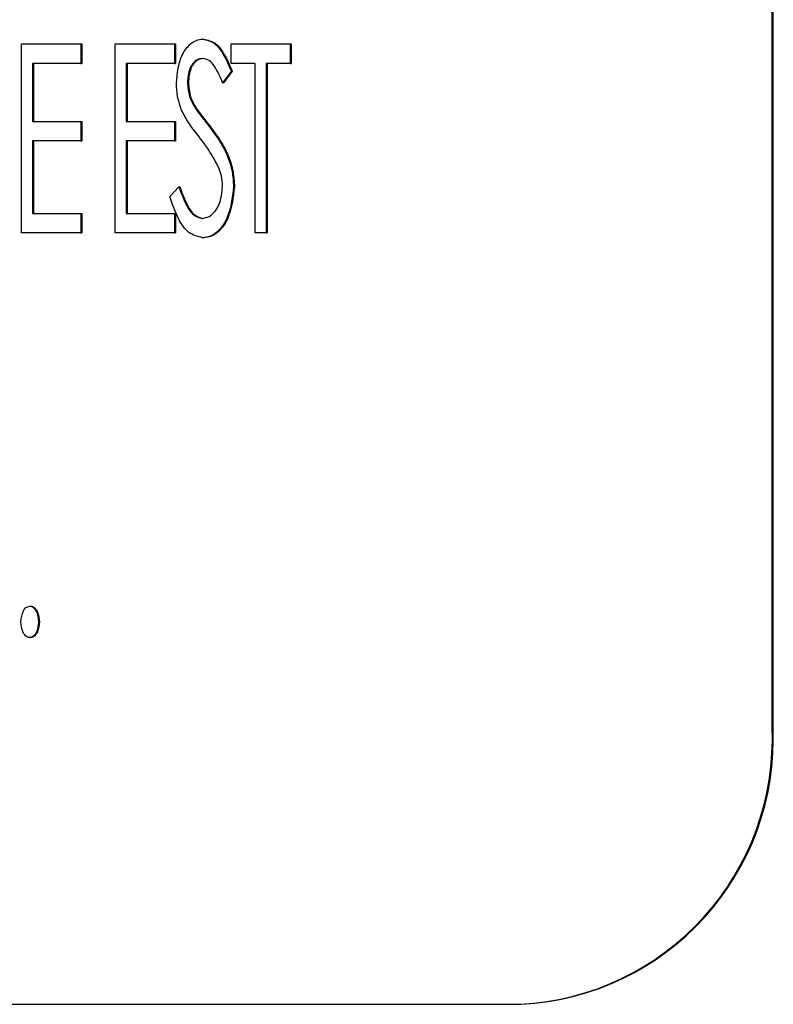
# Model space of a CAD drawing. Units: inches. Extents: x 0.3 to 17.1, y 0.3 to 10.7.
# Drawn here: x 5.9 to 5.9, y 4.6 to 4.6 of the extents above; entities that cross this region are included whole.
import ezdxf

# ---------------------------------------------------------------- set-up
doc = ezdxf.new("R2010")
doc.units = ezdxf.units.IN
doc.header["$MEASUREMENT"] = 0

msp = doc.modelspace()

# ---------------------------------------------------------------- linework, layer by layer
at = {"color": 7, "linetype": 'Continuous', "lineweight": 25}
for p, q in [((5.9118068189, 4.5880812501), (5.9118068189, 4.6416526786)), ((5.9118219124, 4.5880812501), (5.9118219124, 4.6416526786)), ((5.902660161, 4.5991285245), (5.9026752545, 4.5991285245)), ((5.8997478263, 4.5990506857), (5.9007001965, 4.5990506857)), ((5.8997478263, 4.5960149714), (5.8997478263, 4.5990506857)), ((5.9007001965, 4.5990506857), (5.9007001965, 4.5987393304)), ((5.9007001965, 4.5990506857), (5.90071529, 4.5990506857)), ((5.90071529, 4.5990506857), (5.90071529, 4.5987393304)), ((5.9012539821, 4.5990506857), (5.9022063522, 4.5990506857)), ((5.9012539821, 4.5960149714), (5.9012539821, 4.5990506857)), ((5.9022063522, 4.5990506857), (5.9022063522, 4.5987393304)), ((5.9022063522, 4.5990506857), (5.9022214457, 4.5990506857)), ((5.9022214457, 4.5990506857), (5.9022214457, 4.5987393304)), ((5.9031128675, 4.5987393304), (5.9031128675, 4.5990506857)), ((5.9031128675, 4.5990506857), (5.9040652376, 4.5990506857)), ((5.9040652376, 4.5990506857), (5.9040652376, 4.5987393304)), ((5.9040652376, 4.5990506857), (5.9040803311, 4.5990506857)), ((5.9040803311, 4.5990506857), (5.9040803311, 4.5987393304)), ((5.9007001965, 4.5987393304), (5.8999241912, 4.5987393304)), ((5.8999241912, 4.5987393304), (5.8999241912, 4.5978052645)), ((5.8999392847, 4.5987393304), (5.8999392847, 4.5978052645)), ((5.9007001965, 4.5987393304), (5.90071529, 4.5987393304)), ((5.9022063522, 4.5987393304), (5.9014303469, 4.5987393304)), ((5.9014303469, 4.5987393304), (5.9014303469, 4.5978052645)), ((5.9014454404, 4.5987393304), (5.9014454404, 4.5978052645)), ((5.9022063522, 4.5987393304), (5.9022214457, 4.5987393304)), ((5.9035008701, 4.5987393304), (5.9031128675, 4.5987393304)), ((5.9035008701, 4.5960149714), (5.9035008701, 4.5987393304)), ((5.9040652376, 4.5987393304), (5.903677235, 4.5987393304)), ((5.903677235, 4.5987393304), (5.903677235, 4.5960149714)), ((5.9036923285, 4.5987393304), (5.9036923285, 4.5960149714)), ((5.9040652376, 4.5987393304), (5.9040803311, 4.5987393304)), ((5.9031181584, 4.5986146666), (5.9029776177, 4.5984279751)), ((5.9031332519, 4.5986146666), (5.9029927112, 4.5984279751)), ((5.9031181584, 4.5986146666), (5.9031332519, 4.5986146666)), ((5.9024126991, 4.59843284), (5.9024277926, 4.59843284)), ((5.9029776177, 4.5984279751), (5.9029927112, 4.5984279751)), ((5.9025245805, 4.5980406053), (5.902539674, 4.5980406053)), ((5.8999241912, 4.5978052645), (5.9007001965, 4.5978052645)), ((5.9007001965, 4.5978052645), (5.9007001965, 4.5974939091)), ((5.9007001965, 4.5978052645), (5.90071529, 4.5978052645)), ((5.90071529, 4.5978052645), (5.90071529, 4.5974939091)), ((5.9014303469, 4.5978052645), (5.9022063522, 4.5978052645)), ((5.9022063522, 4.5978052645), (5.9022063522, 4.5974939091)), ((5.9022063522, 4.5978052645), (5.9022214457, 4.5978052645)), ((5.9022214457, 4.5978052645), (5.9022214457, 4.5974939091)), ((5.9007001965, 4.5974939091), (5.8999241912, 4.5974939091)), ((5.8999241912, 4.5974939091), (5.8999241912, 4.5963263267)), ((5.8999392847, 4.5974939091), (5.8999392847, 4.5963263267)), ((5.9007001965, 4.5974939091), (5.90071529, 4.5974939091)), ((5.9022063522, 4.5974939091), (5.9014303469, 4.5974939091)), ((5.9014303469, 4.5974939091), (5.9014303469, 4.5963263267)), ((5.9014454404, 4.5974939091), (5.9014454404, 4.5963263267)), ((5.9022063522, 4.5974939091), (5.9022214457, 4.5974939091)), ((5.9021305153, 4.596600587), (5.9022771186, 4.5967544403)), ((5.9022771186, 4.5967544403), (5.9022922121, 4.5967544403)), ((5.9031534314, 4.5967586971), (5.9031685249, 4.5967586971)), ((5.8999241912, 4.5963263267), (5.9007001965, 4.5963263267)), ((5.9007001965, 4.5963263267), (5.9007001965, 4.5960149714)), ((5.9007001965, 4.5963263267), (5.90071529, 4.5963263267)), ((5.90071529, 4.5963263267), (5.90071529, 4.5960149714)), ((5.9014303469, 4.5963263267), (5.9022063522, 4.5963263267)), ((5.9022063522, 4.5963263267), (5.9022063522, 4.5960149714)), ((5.9022063522, 4.5963263267), (5.9022214457, 4.5963263267)), ((5.9022214457, 4.5963263267), (5.9022214457, 4.5960149714)), ((5.9007001965, 4.5960149714), (5.8997478263, 4.5960149714)), ((5.9007001965, 4.5960149714), (5.90071529, 4.5960149714)), ((5.9022063522, 4.5960149714), (5.9012539821, 4.5960149714)), ((5.9022063522, 4.5960149714), (5.9022214457, 4.5960149714)), ((5.903677235, 4.5960149714), (5.9035008701, 4.5960149714)), ((5.903677235, 4.5960149714), (5.9036923285, 4.5960149714)), ((5.9026579564, 4.5959371326), (5.9026730499, 4.5959371326)), ((5.8998783363, 4.5900164063), (5.8998934298, 4.5900164063)), ((5.9000194282, 4.5897634301), (5.9000345217, 4.5897634301)), ((5.8998783363, 4.589510454), (5.8998934298, 4.589510454)), ((5.7216440243, 4.5836169643), (5.907760802, 4.5836169643)), ((5.907760802, 4.5836169643), (5.9077758955, 4.5836169643))]:
    msp.add_line(p, q, dxfattribs=at)
for centre, radius in [((5.9075408576, 4.5878819128), 0.0042706159666908), ((5.9075559511, 4.5878819128), 0.004270615966693)]:
    msp.add_arc(centre, radius, 272.9521409374, 2.6753367005, dxfattribs=at)
for points, knots in [([(5.902236334217423, 4.598420069575636), (5.902249951613316, 4.59857840935007), (5.902270391628826, 4.598816080889516), (5.90243024953373, 4.599034762135719), (5.902553560949472, 4.599116991404741), (5.902624638750266, 4.599124681359296), (5.902660160972371, 4.599128524532138)], [0, 0, 0, 0, 0.4989005012213068, 0.7488608000038418, 0.8744893294126465, 1, 1, 1, 1]), ([(5.902660160972371, 4.599128524532138), (5.902724164546682, 4.599113683133327), (5.902852764763153, 4.599083862812816), (5.903004158817842, 4.598878147177961), (5.903074875271596, 4.598714704416964), (5.903118158414974, 4.598614666645233)], [0, 0, 0, 0, 0.2776509362610547, 0.5578746326359437, 1, 1, 1, 1]), ([(5.90267525448172, 4.599128524532138), (5.90273925805603, 4.599113683133327), (5.9028678582725, 4.599083862812816), (5.90301925232719, 4.598878147177961), (5.903089968780944, 4.598714704416964), (5.903133251924322, 4.598614666645233)], [0, 0, 0, 0, 0.2776509362610531, 0.5578746326359255, 1, 1, 1, 1]), ([(5.902655200711258, 4.598817169220783), (5.902625712426306, 4.598813248425648), (5.902566642718226, 4.598805394451623), (5.902497925736098, 4.598738969194645), (5.902428468557188, 4.59861979634802), (5.902419196540071, 4.59850987134382), (5.902412699056932, 4.598432840008329)], [0, 0, 0, 0, 0.1863386397218358, 0.3732658264125706, 0.5608081096600521, 1, 1, 1, 1]), ([(5.902670294220608, 4.598817169220783), (5.902640805935655, 4.598813248425648), (5.902581736227575, 4.598805394451623), (5.902513019245445, 4.598738969194645), (5.902443562066536, 4.59861979634802), (5.902434290049419, 4.59850987134382), (5.90242779256628, 4.598432840008329)], [0, 0, 0, 0, 0.1863386397217482, 0.373265826412881, 0.5608081096602886, 1, 1, 1, 1]), ([(5.90297761768349, 4.598427975081588), (5.902938289056175, 4.598521782913123), (5.902883563501745, 4.598652315960963), (5.902766251117176, 4.598794928930299), (5.902692142227761, 4.598809770868195), (5.902655200711258, 4.598817169220783)], [0, 0, 0, 0, 0.5616055222295357, 0.7814707930125369, 1, 1, 1, 1]), ([(5.90233113031866, 4.597957901535343), (5.902300428305826, 4.598041087555823), (5.90224557626353, 4.598189707229022), (5.902239159405179, 4.598349650441884), (5.902236334217423, 4.598420069575636)], [0, 0, 0, 0, 0.5597241515172605, 1, 1, 1, 1]), ([(5.902412699056932, 4.598432840008329), (5.902418794611237, 4.598354249739166), (5.902429692406307, 4.598213743953258), (5.902495556652232, 4.598093563993716), (5.902524580501997, 4.598040605289921)], [0, 0, 0, 0, 0.5593383123386517, 1, 1, 1, 1]), ([(5.90242779256628, 4.598432840008329), (5.902433888120584, 4.598354249739166), (5.902444785915654, 4.598213743953258), (5.902510650161579, 4.598093563993716), (5.902539674011345, 4.598040605289921)], [0, 0, 0, 0, 0.5593383123386013, 1, 1, 1, 1]), ([(5.902524580501998, 4.598040605289921), (5.902565980669067, 4.597983105929052), (5.902639922985693, 4.597880409823016), (5.902718271283246, 4.597781779224175), (5.902752752513114, 4.597738371716203)], [0, 0, 0, 0, 0.5598981605897727, 1, 1, 1, 1]), ([(5.902539674011345, 4.598040605289921), (5.902581074178414, 4.597983105929052), (5.90265501649504, 4.597880409823016), (5.902733364792595, 4.597781779224175), (5.902767846022462, 4.597738371716203)], [0, 0, 0, 0, 0.5598981605897574, 1, 1, 1, 1]), ([(5.902610007221135, 4.597544990878291), (5.902552472849627, 4.597617687672898), (5.902449787208072, 4.597747434757943), (5.902367369639399, 4.597893622309003), (5.90233113031866, 4.597957901535343)], [0, 0, 0, 0, 0.5602961683595048, 1, 1, 1, 1]), ([(5.902752752513114, 4.597738371716203), (5.902824917682428, 4.597642157915232), (5.902943757902989, 4.597483714868021), (5.903069488847353, 4.59723248818836), (5.903139190321689, 4.597000701468136), (5.903148684593757, 4.59683936128851), (5.903153431382877, 4.596758697093951)], [0, 0, 0, 0, 0.3401228534705564, 0.5601078097430213, 0.7800699782139419, 1, 1, 1, 1]), ([(5.902767846022461, 4.597738371716203), (5.902840011191776, 4.597642157915232), (5.902958851412336, 4.597483714868021), (5.903084582356701, 4.59723248818836), (5.903154283831037, 4.597000701468136), (5.903163778103105, 4.59683936128851), (5.903168524892225, 4.596758697093951)], [0, 0, 0, 0, 0.340122853470638, 0.560107809743071, 0.7800699782139666, 1, 1, 1, 1]), ([(5.902916441129785, 4.597060930667669), (5.902866643412945, 4.597156996243198), (5.902777659942312, 4.597328655685868), (5.90266126444208, 4.597478849746323), (5.902610007221135, 4.597544990878291)], [0, 0, 0, 0, 0.5596288443898464, 1, 1, 1, 1]), ([(5.902977066543367, 4.596762953904848), (5.902973764256905, 4.596820652110531), (5.902967864054196, 4.596923741625464), (5.902932161367581, 4.597018991311023), (5.902916441129785, 4.597060930667669)], [0, 0, 0, 0, 0.5596903401872939, 0.9999999999999999, 0.9999999999999999, 0.9999999999999999, 0.9999999999999999]), ([(5.90227711858656, 4.596754440283053), (5.90231888082435, 4.596635589379325), (5.902377037998686, 4.596470080223352), (5.902511900300322, 4.596284918486024), (5.902602099527946, 4.596260583671496), (5.902646933609407, 4.596248487902101)], [0, 0, 0, 0, 0.5616209550393915, 0.7821009965281295, 0.9999999999999999, 0.9999999999999999, 0.9999999999999999, 0.9999999999999999]), ([(5.902292212095908, 4.596754440283053), (5.902333974333696, 4.596635589379325), (5.902392131508033, 4.596470080223352), (5.90252699380967, 4.596284918486024), (5.902617193037293, 4.596260583671496), (5.902662027118756, 4.596248487902101)], [0, 0, 0, 0, 0.5616209550394052, 0.7821009965281283, 1, 1, 1, 1]), ([(5.902646933609407, 4.596248487902101), (5.902686147250321, 4.596254970663384), (5.902764723617119, 4.596267960832534), (5.902857777570206, 4.596354522703378), (5.902953619903901, 4.596512590183143), (5.90296740349775, 4.596659771695433), (5.902977066543367, 4.596762953904848)], [0, 0, 0, 0, 0.1863157242071818, 0.3733397956408167, 0.5606772655564687, 1, 1, 1, 1]), ([(5.903153431382877, 4.596758697093951), (5.903133442485916, 4.596577066505284), (5.903103408897231, 4.596304164083334), (5.902924522696897, 4.596045996930379), (5.902781297884237, 4.595950558458779), (5.90269905280547, 4.595941605982756), (5.902657956411877, 4.595937132590746)], [0, 0, 0, 0, 0.4984946156191729, 0.748994918361543, 0.874577253939688, 1, 1, 1, 1]), ([(5.903168524892225, 4.596758697093951), (5.903148535995264, 4.596577066505284), (5.90311850240658, 4.596304164083334), (5.902939616206244, 4.596045996930379), (5.902796391393585, 4.595950558458779), (5.902714146314818, 4.595941605982757), (5.902673049921225, 4.595937132590746)], [0, 0, 0, 0, 0.4984946156191737, 0.7489949183615557, 0.8745772539397019, 1, 1, 1, 1]), ([(5.902657956411877, 4.595937132590746), (5.902579020534275, 4.595956640543459), (5.902420226478043, 4.595995884383325), (5.902244170540223, 4.596262107598828), (5.90217366844029, 4.596472071606037), (5.902130515313717, 4.596600586974903)], [0, 0, 0, 0, 0.2771626022118067, 0.557563622251658, 1, 1, 1, 1]), ([(5.899737244441561, 4.589763430144897), (5.899743568763752, 4.5898239602369), (5.899752394211275, 4.589908428601133), (5.899813649197165, 4.590000485013713), (5.899856838897414, 4.590011115215716), (5.899878336313169, 4.590016406335374)], [0, 0, 0, 0, 0.5594713163307327, 0.7807294745950333, 1, 1, 1, 1]), ([(5.899878336313169, 4.590016406335374), (5.899896757528435, 4.590012741946965), (5.899933686650409, 4.590005395925296), (5.899971642954284, 4.589957653305204), (5.900010716966693, 4.589880643105768), (5.900015837950032, 4.589811738204768), (5.900019428184777, 4.589763430144897)], [0, 0, 0, 0, 0.1859027081867673, 0.3726802866921883, 0.5601967664379689, 1, 1, 1, 1]), ([(5.899893429822518, 4.590016406335374), (5.899911851037783, 4.590012741946965), (5.899948780159757, 4.590005395925296), (5.899986736463632, 4.589957653305204), (5.900025810476041, 4.589880643105768), (5.90003093145938, 4.589811738204768), (5.900034521694125, 4.589763430144897)], [0, 0, 0, 0, 0.185902708186002, 0.3726802866915317, 0.5601967664378074, 1, 1, 1, 1]), ([(5.899878336313169, 4.589510453954421), (5.89986600228615, 4.589512052381482), (5.899841273969895, 4.589515257045282), (5.899799965260925, 4.589547104718446), (5.899749817614125, 4.589626850788919), (5.899742270531939, 4.589708832931393), (5.899737244441561, 4.589763430144897)], [0, 0, 0, 0, 0.1252409509908105, 0.2510938105945514, 0.5012549088844394, 0.9999999999999999, 0.9999999999999999, 0.9999999999999999, 0.9999999999999999]), ([(5.900019428184777, 4.589763430144897), (5.900014402094401, 4.589708832931393), (5.900006855012216, 4.589626850788919), (5.899956707365415, 4.589547104718446), (5.899915398656445, 4.589515257045282), (5.899890670340189, 4.589512052381483), (5.899878336313169, 4.589510453954421)], [0, 0, 0, 0, 0.4987450911160611, 0.748906189406356, 0.8747590490103366, 1, 1, 1, 1]), ([(5.900034521694125, 4.589763430144897), (5.900029495603748, 4.589708832931393), (5.900021948521563, 4.589626850788919), (5.899971800874761, 4.589547104718446), (5.899930492165793, 4.589515257045282), (5.899905763849537, 4.589512052381483), (5.899893429822518, 4.589510453954421)], [0, 0, 0, 0, 0.498745091116115, 0.7489061894064069, 0.8747590490111807, 0.9999999999999999, 0.9999999999999999, 0.9999999999999999, 0.9999999999999999])]:
    msp.add_open_spline(points, degree=3, knots=knots, dxfattribs=at)

doc.saveas('drawing.dxf')
